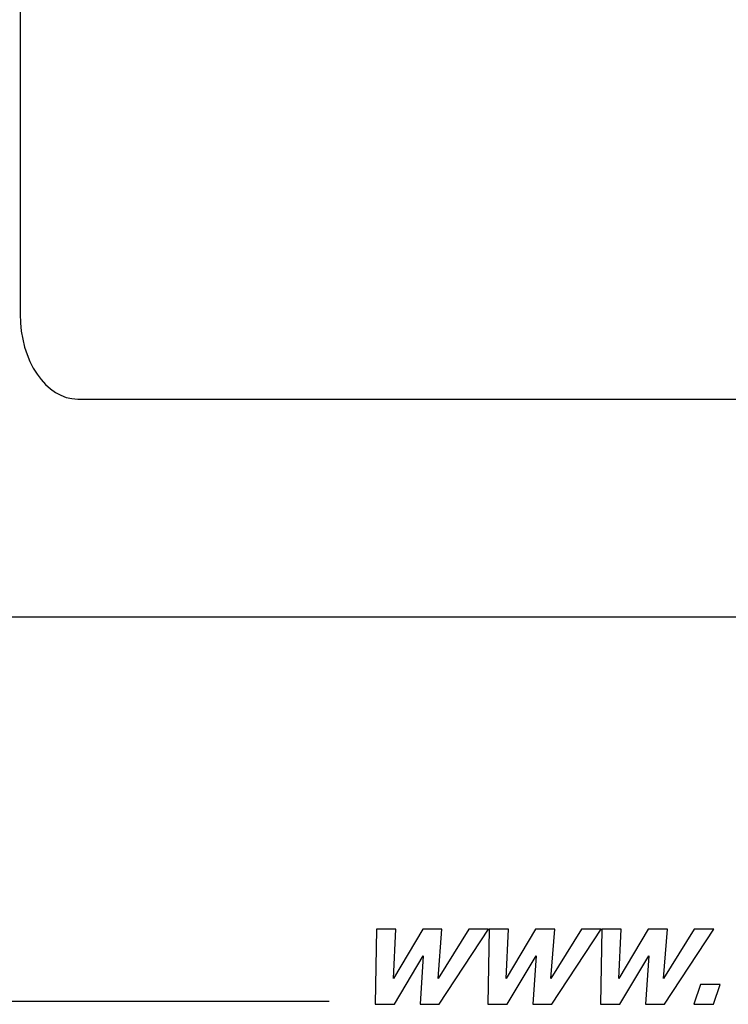
# Model space of a CAD drawing. Units: centimetres. Extents: x -9.2 to 9.5, y -12 to 13.1.
# Drawn here: x 4.2 to 5.9, y -11.9 to -9.6 of the extents above; entities that cross this region are included whole.
import ezdxf

# ---------------------------------------------------------------- set-up
doc = ezdxf.new("R2010")
doc.units = ezdxf.units.CM
doc.header["$MEASUREMENT"] = 0
doc.layers.add('Layer 1', color=7, linetype='Continuous')

msp = doc.modelspace()

# ---------------------------------------------------------------- linework, layer by layer
at = {"layer": 'Layer 1'}
msp.add_lwpolyline([(-7.5258, -11.00634), (7.54274, -11.00634), (7.54274, -6.66628), (-7.5258, -6.66628), (-7.5258, -11.00634)], close=True, dxfattribs=at)
msp.add_lwpolyline([(-7.5258, -11.00634), (7.54274, -11.00634), (7.54274, -6.66628), (-7.5258, -6.66628), (-7.5258, -11.00634)], close=True, dxfattribs=at)
for points, knots in [([(4.36186, -6.97633), (4.36186, -6.97633), (7.08076, -6.97633), (7.08076, -6.97633), (7.08076, -6.97633), (7.15806, -6.97633), (7.22131, -7.06954), (7.22131, -7.18346), (7.22131, -7.18346), (7.22131, -7.18346), (7.22131, -10.2692), (7.22131, -10.2692), (7.22131, -10.2692), (7.22131, -10.38312), (7.15806, -10.47633), (7.08076, -10.47633), (7.08076, -10.47633), (7.08076, -10.47633), (4.36186, -10.47633), (4.36186, -10.47633), (4.36186, -10.47633), (4.28455, -10.47633), (4.22131, -10.38312), (4.22131, -10.2692), (4.22131, -10.2692), (4.22131, -10.2692), (4.22131, -7.18346), (4.22131, -7.18346), (4.22131, -7.18346), (4.22131, -7.06954), (4.28455, -6.97633), (4.36186, -6.97633)], [0, 0, 0, 0, 0.125, 0.125, 0.125, 0.125, 0.25, 0.25, 0.25, 0.25, 0.375, 0.375, 0.375, 0.375, 0.5, 0.5, 0.5, 0.5, 0.625, 0.625, 0.625, 0.625, 0.75, 0.75, 0.75, 0.75, 0.875, 0.875, 0.875, 0.875, 1, 1, 1, 1]), ([(4.36186, -6.97633), (4.36186, -6.97633), (7.08076, -6.97633), (7.08076, -6.97633), (7.08076, -6.97633), (7.15806, -6.97633), (7.22131, -7.06954), (7.22131, -7.18346), (7.22131, -7.18346), (7.22131, -7.18346), (7.22131, -10.2692), (7.22131, -10.2692), (7.22131, -10.2692), (7.22131, -10.38312), (7.15806, -10.47633), (7.08076, -10.47633), (7.08076, -10.47633), (7.08076, -10.47633), (4.36186, -10.47633), (4.36186, -10.47633), (4.36186, -10.47633), (4.28455, -10.47633), (4.22131, -10.38312), (4.22131, -10.2692), (4.22131, -10.2692), (4.22131, -10.2692), (4.22131, -7.18346), (4.22131, -7.18346), (4.22131, -7.18346), (4.22131, -7.06954), (4.28455, -6.97633), (4.36186, -6.97633)], [0, 0, 0, 0, 0.125, 0.125, 0.125, 0.125, 0.25, 0.25, 0.25, 0.25, 0.375, 0.375, 0.375, 0.375, 0.5, 0.5, 0.5, 0.5, 0.625, 0.625, 0.625, 0.625, 0.75, 0.75, 0.75, 0.75, 0.875, 0.875, 0.875, 0.875, 1, 1, 1, 1]), ([(5.08582, -11.9493), (5.08582, -11.9493), (5.08917, -11.76639), (5.08917, -11.76639), (5.08917, -11.76639), (5.08917, -11.76639), (5.1362, -11.76639), (5.1362, -11.76639), (5.1362, -11.76639), (5.1362, -11.76639), (5.13033, -11.88627), (5.13033, -11.88627), (5.13033, -11.88627), (5.13033, -11.88627), (5.202, -11.76639), (5.202, -11.76639), (5.202, -11.76639), (5.202, -11.76639), (5.24868, -11.76639), (5.24868, -11.76639), (5.24868, -11.76639), (5.24868, -11.76639), (5.23904, -11.88627), (5.23904, -11.88627), (5.23904, -11.88627), (5.23904, -11.88627), (5.31418, -11.76639), (5.31418, -11.76639), (5.31418, -11.76639), (5.31418, -11.76639), (5.36186, -11.76639), (5.36186, -11.76639), (5.36186, -11.76639), (5.36186, -11.76639), (5.24186, -11.9493), (5.24186, -11.9493), (5.24186, -11.9493), (5.24186, -11.9493), (5.19536, -11.9493), (5.19536, -11.9493), (5.19536, -11.9493), (5.19536, -11.9493), (5.20324, -11.83165), (5.20324, -11.83165), (5.20324, -11.83165), (5.20324, -11.83165), (5.13286, -11.9493), (5.13286, -11.9493), (5.13286, -11.9493), (5.13286, -11.9493), (5.08582, -11.9493), (5.08582, -11.9493)], [0, 0, 0, 0, 0.0769231, 0.0769231, 0.0769231, 0.0769231, 0.1538462, 0.1538462, 0.1538462, 0.1538462, 0.2307692, 0.2307692, 0.2307692, 0.2307692, 0.3076923, 0.3076923, 0.3076923, 0.3076923, 0.3846154, 0.3846154, 0.3846154, 0.3846154, 0.4615385, 0.4615385, 0.4615385, 0.4615385, 0.5384615, 0.5384615, 0.5384615, 0.5384615, 0.6153846, 0.6153846, 0.6153846, 0.6153846, 0.6923077, 0.6923077, 0.6923077, 0.6923077, 0.7692308, 0.7692308, 0.7692308, 0.7692308, 0.8461538, 0.8461538, 0.8461538, 0.8461538, 0.9230769, 0.9230769, 0.9230769, 0.9230769, 1, 1, 1, 1]), ([(5.08582, -11.9493), (5.08582, -11.9493), (5.08917, -11.76639), (5.08917, -11.76639), (5.08917, -11.76639), (5.08917, -11.76639), (5.1362, -11.76639), (5.1362, -11.76639), (5.1362, -11.76639), (5.1362, -11.76639), (5.13033, -11.88627), (5.13033, -11.88627), (5.13033, -11.88627), (5.13033, -11.88627), (5.202, -11.76639), (5.202, -11.76639), (5.202, -11.76639), (5.202, -11.76639), (5.24868, -11.76639), (5.24868, -11.76639), (5.24868, -11.76639), (5.24868, -11.76639), (5.23904, -11.88627), (5.23904, -11.88627), (5.23904, -11.88627), (5.23904, -11.88627), (5.31418, -11.76639), (5.31418, -11.76639), (5.31418, -11.76639), (5.31418, -11.76639), (5.36186, -11.76639), (5.36186, -11.76639), (5.36186, -11.76639), (5.36186, -11.76639), (5.24186, -11.9493), (5.24186, -11.9493), (5.24186, -11.9493), (5.24186, -11.9493), (5.19536, -11.9493), (5.19536, -11.9493), (5.19536, -11.9493), (5.19536, -11.9493), (5.20324, -11.83165), (5.20324, -11.83165), (5.20324, -11.83165), (5.20324, -11.83165), (5.13286, -11.9493), (5.13286, -11.9493), (5.13286, -11.9493), (5.13286, -11.9493), (5.08582, -11.9493), (5.08582, -11.9493)], [0, 0, 0, 0, 0.0769231, 0.0769231, 0.0769231, 0.0769231, 0.1538462, 0.1538462, 0.1538462, 0.1538462, 0.2307692, 0.2307692, 0.2307692, 0.2307692, 0.3076923, 0.3076923, 0.3076923, 0.3076923, 0.3846154, 0.3846154, 0.3846154, 0.3846154, 0.4615385, 0.4615385, 0.4615385, 0.4615385, 0.5384615, 0.5384615, 0.5384615, 0.5384615, 0.6153846, 0.6153846, 0.6153846, 0.6153846, 0.6923077, 0.6923077, 0.6923077, 0.6923077, 0.7692308, 0.7692308, 0.7692308, 0.7692308, 0.8461538, 0.8461538, 0.8461538, 0.8461538, 0.9230769, 0.9230769, 0.9230769, 0.9230769, 1, 1, 1, 1]), ([(5.36022, -11.9493), (5.36022, -11.9493), (5.36357, -11.76639), (5.36357, -11.76639), (5.36357, -11.76639), (5.36357, -11.76639), (5.4106, -11.76639), (5.4106, -11.76639), (5.4106, -11.76639), (5.4106, -11.76639), (5.40473, -11.88627), (5.40473, -11.88627), (5.40473, -11.88627), (5.40473, -11.88627), (5.4764, -11.76639), (5.4764, -11.76639), (5.4764, -11.76639), (5.4764, -11.76639), (5.52308, -11.76639), (5.52308, -11.76639), (5.52308, -11.76639), (5.52308, -11.76639), (5.51344, -11.88627), (5.51344, -11.88627), (5.51344, -11.88627), (5.51344, -11.88627), (5.58858, -11.76639), (5.58858, -11.76639), (5.58858, -11.76639), (5.58858, -11.76639), (5.63626, -11.76639), (5.63626, -11.76639), (5.63626, -11.76639), (5.63626, -11.76639), (5.51626, -11.9493), (5.51626, -11.9493), (5.51626, -11.9493), (5.51626, -11.9493), (5.46976, -11.9493), (5.46976, -11.9493), (5.46976, -11.9493), (5.46976, -11.9493), (5.47764, -11.83165), (5.47764, -11.83165), (5.47764, -11.83165), (5.47764, -11.83165), (5.40726, -11.9493), (5.40726, -11.9493), (5.40726, -11.9493), (5.40726, -11.9493), (5.36022, -11.9493), (5.36022, -11.9493)], [0, 0, 0, 0, 0.0769231, 0.0769231, 0.0769231, 0.0769231, 0.1538462, 0.1538462, 0.1538462, 0.1538462, 0.2307692, 0.2307692, 0.2307692, 0.2307692, 0.3076923, 0.3076923, 0.3076923, 0.3076923, 0.3846154, 0.3846154, 0.3846154, 0.3846154, 0.4615385, 0.4615385, 0.4615385, 0.4615385, 0.5384615, 0.5384615, 0.5384615, 0.5384615, 0.6153846, 0.6153846, 0.6153846, 0.6153846, 0.6923077, 0.6923077, 0.6923077, 0.6923077, 0.7692308, 0.7692308, 0.7692308, 0.7692308, 0.8461538, 0.8461538, 0.8461538, 0.8461538, 0.9230769, 0.9230769, 0.9230769, 0.9230769, 1, 1, 1, 1]), ([(5.36022, -11.9493), (5.36022, -11.9493), (5.36357, -11.76639), (5.36357, -11.76639), (5.36357, -11.76639), (5.36357, -11.76639), (5.4106, -11.76639), (5.4106, -11.76639), (5.4106, -11.76639), (5.4106, -11.76639), (5.40473, -11.88627), (5.40473, -11.88627), (5.40473, -11.88627), (5.40473, -11.88627), (5.4764, -11.76639), (5.4764, -11.76639), (5.4764, -11.76639), (5.4764, -11.76639), (5.52308, -11.76639), (5.52308, -11.76639), (5.52308, -11.76639), (5.52308, -11.76639), (5.51344, -11.88627), (5.51344, -11.88627), (5.51344, -11.88627), (5.51344, -11.88627), (5.58858, -11.76639), (5.58858, -11.76639), (5.58858, -11.76639), (5.58858, -11.76639), (5.63626, -11.76639), (5.63626, -11.76639), (5.63626, -11.76639), (5.63626, -11.76639), (5.51626, -11.9493), (5.51626, -11.9493), (5.51626, -11.9493), (5.51626, -11.9493), (5.46976, -11.9493), (5.46976, -11.9493), (5.46976, -11.9493), (5.46976, -11.9493), (5.47764, -11.83165), (5.47764, -11.83165), (5.47764, -11.83165), (5.47764, -11.83165), (5.40726, -11.9493), (5.40726, -11.9493), (5.40726, -11.9493), (5.40726, -11.9493), (5.36022, -11.9493), (5.36022, -11.9493)], [0, 0, 0, 0, 0.0769231, 0.0769231, 0.0769231, 0.0769231, 0.1538462, 0.1538462, 0.1538462, 0.1538462, 0.2307692, 0.2307692, 0.2307692, 0.2307692, 0.3076923, 0.3076923, 0.3076923, 0.3076923, 0.3846154, 0.3846154, 0.3846154, 0.3846154, 0.4615385, 0.4615385, 0.4615385, 0.4615385, 0.5384615, 0.5384615, 0.5384615, 0.5384615, 0.6153846, 0.6153846, 0.6153846, 0.6153846, 0.6923077, 0.6923077, 0.6923077, 0.6923077, 0.7692308, 0.7692308, 0.7692308, 0.7692308, 0.8461538, 0.8461538, 0.8461538, 0.8461538, 0.9230769, 0.9230769, 0.9230769, 0.9230769, 1, 1, 1, 1]), ([(5.63462, -11.9493), (5.63462, -11.9493), (5.63797, -11.76639), (5.63797, -11.76639), (5.63797, -11.76639), (5.63797, -11.76639), (5.685, -11.76639), (5.685, -11.76639), (5.685, -11.76639), (5.685, -11.76639), (5.67913, -11.88627), (5.67913, -11.88627), (5.67913, -11.88627), (5.67913, -11.88627), (5.7508, -11.76639), (5.7508, -11.76639), (5.7508, -11.76639), (5.7508, -11.76639), (5.79748, -11.76639), (5.79748, -11.76639), (5.79748, -11.76639), (5.79748, -11.76639), (5.78784, -11.88627), (5.78784, -11.88627), (5.78784, -11.88627), (5.78784, -11.88627), (5.86298, -11.76639), (5.86298, -11.76639), (5.86298, -11.76639), (5.86298, -11.76639), (5.91066, -11.76639), (5.91066, -11.76639), (5.91066, -11.76639), (5.91066, -11.76639), (5.79066, -11.9493), (5.79066, -11.9493), (5.79066, -11.9493), (5.79066, -11.9493), (5.74416, -11.9493), (5.74416, -11.9493), (5.74416, -11.9493), (5.74416, -11.9493), (5.75204, -11.83165), (5.75204, -11.83165), (5.75204, -11.83165), (5.75204, -11.83165), (5.68166, -11.9493), (5.68166, -11.9493), (5.68166, -11.9493), (5.68166, -11.9493), (5.63462, -11.9493), (5.63462, -11.9493)], [0, 0, 0, 0, 0.0769231, 0.0769231, 0.0769231, 0.0769231, 0.1538462, 0.1538462, 0.1538462, 0.1538462, 0.2307692, 0.2307692, 0.2307692, 0.2307692, 0.3076923, 0.3076923, 0.3076923, 0.3076923, 0.3846154, 0.3846154, 0.3846154, 0.3846154, 0.4615385, 0.4615385, 0.4615385, 0.4615385, 0.5384615, 0.5384615, 0.5384615, 0.5384615, 0.6153846, 0.6153846, 0.6153846, 0.6153846, 0.6923077, 0.6923077, 0.6923077, 0.6923077, 0.7692308, 0.7692308, 0.7692308, 0.7692308, 0.8461538, 0.8461538, 0.8461538, 0.8461538, 0.9230769, 0.9230769, 0.9230769, 0.9230769, 1, 1, 1, 1]), ([(5.63462, -11.9493), (5.63462, -11.9493), (5.63797, -11.76639), (5.63797, -11.76639), (5.63797, -11.76639), (5.63797, -11.76639), (5.685, -11.76639), (5.685, -11.76639), (5.685, -11.76639), (5.685, -11.76639), (5.67913, -11.88627), (5.67913, -11.88627), (5.67913, -11.88627), (5.67913, -11.88627), (5.7508, -11.76639), (5.7508, -11.76639), (5.7508, -11.76639), (5.7508, -11.76639), (5.79748, -11.76639), (5.79748, -11.76639), (5.79748, -11.76639), (5.79748, -11.76639), (5.78784, -11.88627), (5.78784, -11.88627), (5.78784, -11.88627), (5.78784, -11.88627), (5.86298, -11.76639), (5.86298, -11.76639), (5.86298, -11.76639), (5.86298, -11.76639), (5.91066, -11.76639), (5.91066, -11.76639), (5.91066, -11.76639), (5.91066, -11.76639), (5.79066, -11.9493), (5.79066, -11.9493), (5.79066, -11.9493), (5.79066, -11.9493), (5.74416, -11.9493), (5.74416, -11.9493), (5.74416, -11.9493), (5.74416, -11.9493), (5.75204, -11.83165), (5.75204, -11.83165), (5.75204, -11.83165), (5.75204, -11.83165), (5.68166, -11.9493), (5.68166, -11.9493), (5.68166, -11.9493), (5.68166, -11.9493), (5.63462, -11.9493), (5.63462, -11.9493)], [0, 0, 0, 0, 0.0769231, 0.0769231, 0.0769231, 0.0769231, 0.1538462, 0.1538462, 0.1538462, 0.1538462, 0.2307692, 0.2307692, 0.2307692, 0.2307692, 0.3076923, 0.3076923, 0.3076923, 0.3076923, 0.3846154, 0.3846154, 0.3846154, 0.3846154, 0.4615385, 0.4615385, 0.4615385, 0.4615385, 0.5384615, 0.5384615, 0.5384615, 0.5384615, 0.6153846, 0.6153846, 0.6153846, 0.6153846, 0.6923077, 0.6923077, 0.6923077, 0.6923077, 0.7692308, 0.7692308, 0.7692308, 0.7692308, 0.8461538, 0.8461538, 0.8461538, 0.8461538, 0.9230769, 0.9230769, 0.9230769, 0.9230769, 1, 1, 1, 1]), ([(5.86181, -11.9493), (5.86181, -11.9493), (5.87802, -11.90091), (5.87802, -11.90091), (5.87802, -11.90091), (5.87802, -11.90091), (5.92641, -11.90091), (5.92641, -11.90091), (5.92641, -11.90091), (5.92641, -11.90091), (5.9102, -11.9493), (5.9102, -11.9493), (5.9102, -11.9493), (5.9102, -11.9493), (5.86181, -11.9493), (5.86181, -11.9493)], [0, 0, 0, 0, 0.25, 0.25, 0.25, 0.25, 0.5, 0.5, 0.5, 0.5, 0.75, 0.75, 0.75, 0.75, 1, 1, 1, 1]), ([(5.86181, -11.9493), (5.86181, -11.9493), (5.87802, -11.90091), (5.87802, -11.90091), (5.87802, -11.90091), (5.87802, -11.90091), (5.92641, -11.90091), (5.92641, -11.90091), (5.92641, -11.90091), (5.92641, -11.90091), (5.9102, -11.9493), (5.9102, -11.9493), (5.9102, -11.9493), (5.9102, -11.9493), (5.86181, -11.9493), (5.86181, -11.9493)], [0, 0, 0, 0, 0.25, 0.25, 0.25, 0.25, 0.5, 0.5, 0.5, 0.5, 0.75, 0.75, 0.75, 0.75, 1, 1, 1, 1])]:
    msp.add_open_spline(points, degree=3, knots=knots, dxfattribs=at)
msp.add_open_spline([(-7.49456, -11.94138), (-7.49456, -11.94138), (4.97362, -11.94138), (4.97362, -11.94138)], degree=3, dxfattribs=at)
msp.add_open_spline([(-7.49456, -11.94138), (-7.49456, -11.94138), (4.97362, -11.94138), (4.97362, -11.94138)], degree=3, dxfattribs=at)

doc.saveas('drawing.dxf')
